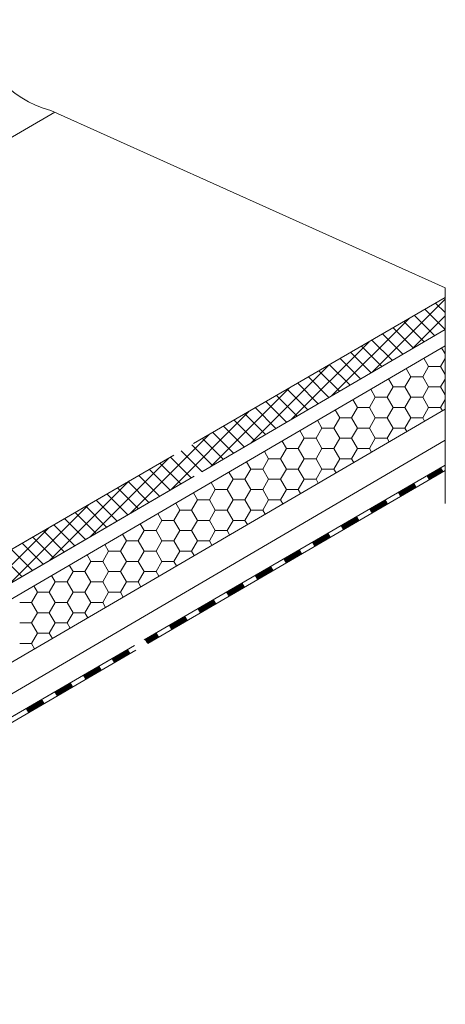
# Model space of a CAD drawing. Units: millimetres. Extents: x 43419 to 51735, y 28571 to 34452.
# Drawn here: x 49150 to 49343, y 29215 to 29664 of the extents above; entities that cross this region are included whole.
import ezdxf

# ---------------------------------------------------------------- set-up
doc = ezdxf.new("R2010")
doc.units = ezdxf.units.MM
doc.layers.add('ВИД', color=253, linetype='Continuous', lineweight=15)

msp = doc.modelspace()

# ---------------------------------------------------------------- linework, layer by layer
at = {"layer": 'ВИД'}
for p, q in [((48349.03, 29148.9, 6.88), (49165.57, 29621.87, -152.27)), ((49163.72, 29622.7, -262.17), (49343.23, 29541.79, -440.35)), ((49343.23, 29541.79, -440.35), (49343.23, 29443.63, -440.35)), ((49228.69, 29470.83, -162.07), (49343.23, 29537.41, -163.32)), ((49232.41, 29458.05, -154.43), (49343.31, 29522.82, -154.43)), ((48526.69, 29038.46, -154.43), (49343.23, 29515.4, -154.43)), ((48526.69, 29009.61, -169.46), (49343.23, 29486.55, -169.46)), ((48913.22, 29220.77, -169.46), (49343.23, 29472.39, -169.46)), ((48526.69, 29062.75, -154.43), (49219.75, 29465.63, -161.98)), ((49206.24, 29381.41, -169.46), (49343.23, 29461.07, -169.46)), ((49206.24, 29381.41, -169.46), (49343.23, 29461.07, -169.46)), ((49207.79, 29379.82, -169.46), (49343.23, 29458.58, -169.46)), ((49207.81, 29379.79, -169.46), (49343.23, 29458.53, -169.46)), ((48954.01, 29295.43, -154.43), (49228.98, 29456.04, -154.43)), ((48915.63, 29212.42, -169.46), (49201.84, 29378.85, -169.46)), ((48916.33, 29210.28, -169.46), (49202.46, 29376.68, -169.46)), ((48925.92, 29215.9, -169.46), (49202.45, 29376.72, -169.46))]:
    msp.add_line(p, q, dxfattribs=at)
at = {"layer": 'ВИД', "ltscale": 20}
for p, q in [((49343.23, 29537.41, -169.46), (49228.69, 29470.83, -169.46)), ((49232.41, 29458.05, -169.46), (49343.31, 29522.82, -169.46))]:
    msp.add_line(p, q, dxfattribs=at)
at = {"layer": 'ВИД', "linetype": 'Continuous', "ltscale": 20}
for p, q in [((49309.9, 29503.31, -1.22), (49343.23, 29536.64, -1.22)), ((49343.23, 29530.54, -1.22), (49338.88, 29534.88, -1.22)), ((49343.31, 29522.82, -1.22), (49334.05, 29532.08, -1.22)), ((49291.54, 29492.59, -1.22), (49326.84, 29527.88, -1.22)), ((49333.67, 29517.19, -1.22), (49324.4, 29526.46, -1.22)), ((49328.25, 29514.03, -1.22), (49343.23, 29529, -1.22)), ((49338.49, 29520.01, -1.22), (49329.23, 29529.27, -1.22)), ((49324.03, 29511.56, -1.22), (49314.74, 29520.85, -1.22)), ((49328.85, 29514.38, -1.22), (49319.57, 29523.66, -1.22)), ((49273.19, 29481.87, -1.22), (49308.61, 29517.28, -1.22)), ((49319.21, 29508.75, -1.22), (49309.92, 29518.05, -1.22)), ((49309.58, 29503.12, -1.22), (49300.26, 29512.43, -1.22)), ((49314.4, 29505.93, -1.22), (49305.09, 29515.24, -1.22)), ((49343.23, 29511.72, -1.22), (49341.64, 29514.47, -1.22)), ((49304.76, 29500.3, -1.22), (49295.44, 29509.63, -1.22)), ((49335.73, 29506, -1.22), (49333.56, 29509.75, -1.22)), ((49341.13, 29506, -1.22), (49343.23, 29509.62, -1.22)), ((49254.84, 29471.15, -1.22), (49290.38, 29506.69, -1.22)), ((49295.12, 29494.68, -1.22), (49285.78, 29504.01, -1.22)), ((49299.94, 29497.49, -1.22), (49290.61, 29506.82, -1.22)), ((49327.64, 29501.32, -1.22), (49325.49, 29505.04, -1.22)), ((49333.04, 29501.32, -1.22), (49335.73, 29506, -1.22)), ((49335.73, 29506, -1.22), (49341.13, 29506, -1.22)), ((49343.23, 29502.37, -1.22), (49341.13, 29506, -1.22)), ((49285.48, 29489.05, -1.22), (49276.13, 29498.4, -1.22)), ((49290.3, 29491.86, -1.22), (49280.95, 29501.21, -1.22)), ((49319.54, 29496.65, -1.22), (49317.42, 29500.32, -1.22)), ((49324.94, 29496.65, -1.22), (49327.64, 29501.32, -1.22)), ((49327.64, 29501.32, -1.22), (49333.04, 29501.32, -1.22)), ((49335.73, 29496.65, -1.22), (49333.04, 29501.32, -1.22)), ((49341.13, 29496.65, -1.22), (49343.23, 29500.27, -1.22)), ((49236.48, 29460.43, -1.22), (49272.15, 29496.09, -1.22)), ((49280.66, 29486.23, -1.22), (49271.3, 29495.6, -1.22)), ((49311.45, 29491.97, -1.22), (49309.35, 29495.61, -1.22)), ((49316.84, 29491.97, -1.22), (49319.54, 29496.65, -1.22)), ((49319.54, 29496.65, -1.22), (49324.94, 29496.65, -1.22)), ((49327.64, 29491.97, -1.22), (49324.94, 29496.65, -1.22)), ((49333.04, 29491.97, -1.22), (49335.73, 29496.65, -1.22)), ((49335.73, 29496.65, -1.22), (49341.13, 29496.65, -1.22)), ((49343.23, 29493.02, -1.22), (49341.13, 29496.65, -1.22)), ((49271.03, 29480.6, -1.22), (49261.65, 29489.98, -1.22)), ((49275.85, 29483.42, -1.22), (49266.47, 29492.79, -1.22)), ((49303.35, 29487.3, -1.22), (49301.27, 29490.89, -1.22)), ((49308.75, 29487.3, -1.22), (49311.45, 29491.97, -1.22)), ((49311.45, 29491.97, -1.22), (49316.84, 29491.97, -1.22)), ((49319.54, 29487.3, -1.22), (49316.84, 29491.97, -1.22)), ((49324.94, 29487.3, -1.22), (49327.64, 29491.97, -1.22)), ((49327.64, 29491.97, -1.22), (49333.04, 29491.97, -1.22)), ((49335.73, 29487.3, -1.22), (49333.04, 29491.97, -1.22)), ((49341.13, 29487.3, -1.22), (49343.23, 29490.92, -1.22)), ((49218.13, 29449.71, -1.22), (49253.91, 29485.49, -1.22)), ((49266.21, 29477.79, -1.22), (49256.82, 29487.18, -1.22)), ((49295.25, 29482.62, -1.22), (49293.2, 29486.18, -1.22)), ((49300.65, 29482.62, -1.22), (49303.35, 29487.3, -1.22)), ((49303.35, 29487.3, -1.22), (49308.75, 29487.3, -1.22)), ((49311.45, 29482.62, -1.22), (49308.75, 29487.3, -1.22)), ((49316.84, 29482.62, -1.22), (49319.54, 29487.3, -1.22)), ((49319.54, 29487.3, -1.22), (49324.94, 29487.3, -1.22)), ((49327.64, 29482.62, -1.22), (49324.94, 29487.3, -1.22)), ((49333.04, 29482.62, -1.22), (49335.73, 29487.3, -1.22)), ((49335.73, 29487.3, -1.22), (49341.13, 29487.3, -1.22)), ((49341.98, 29485.82, -1.22), (49341.13, 29487.3, -1.22)), ((49256.57, 29472.16, -1.22), (49247.16, 29481.57, -1.22)), ((49261.39, 29474.97, -1.22), (49251.99, 29484.37, -1.22)), ((49287.16, 29477.95, -1.22), (49285.13, 29481.46, -1.22)), ((49292.55, 29477.95, -1.22), (49295.25, 29482.62, -1.22)), ((49295.25, 29482.62, -1.22), (49300.65, 29482.62, -1.22)), ((49303.35, 29477.95, -1.22), (49300.65, 29482.62, -1.22)), ((49308.75, 29477.95, -1.22), (49311.45, 29482.62, -1.22)), ((49311.45, 29482.62, -1.22), (49316.84, 29482.62, -1.22)), ((49319.54, 29477.95, -1.22), (49316.84, 29482.62, -1.22)), ((49324.94, 29477.95, -1.22), (49327.64, 29482.62, -1.22)), ((49327.64, 29482.62, -1.22), (49333.04, 29482.62, -1.22)), ((49333.91, 29481.11, -1.22), (49333.04, 29482.62, -1.22)), ((49246.93, 29466.53, -1.22), (49237.51, 29475.95, -1.22)), ((49251.75, 29469.34, -1.22), (49242.34, 29478.76, -1.22)), ((49279.06, 29473.27, -1.22), (49277.06, 29476.75, -1.22)), ((49284.46, 29473.27, -1.22), (49287.16, 29477.95, -1.22)), ((49287.16, 29477.95, -1.22), (49292.55, 29477.95, -1.22)), ((49295.25, 29473.27, -1.22), (49292.55, 29477.95, -1.22)), ((49300.65, 29473.27, -1.22), (49303.35, 29477.95, -1.22)), ((49303.35, 29477.95, -1.22), (49308.75, 29477.95, -1.22)), ((49311.45, 29473.27, -1.22), (49308.75, 29477.95, -1.22)), ((49316.84, 29473.27, -1.22), (49319.54, 29477.95, -1.22)), ((49319.54, 29477.95, -1.22), (49324.94, 29477.95, -1.22)), ((49325.84, 29476.39, -1.22), (49324.94, 29477.95, -1.22)), ((49199.78, 29438.98, -1.22), (49235.68, 29474.89, -1.22)), ((49242.12, 29463.72, -1.22), (49232.68, 29473.15, -1.22)), ((49270.96, 29468.6, -1.22), (49268.98, 29472.03, -1.22)), ((49276.36, 29468.6, -1.22), (49279.06, 29473.27, -1.22)), ((49279.06, 29473.27, -1.22), (49284.46, 29473.27, -1.22)), ((49287.16, 29468.6, -1.22), (49284.46, 29473.27, -1.22)), ((49292.55, 29468.6, -1.22), (49295.25, 29473.27, -1.22)), ((49295.25, 29473.27, -1.22), (49300.65, 29473.27, -1.22)), ((49303.35, 29468.6, -1.22), (49300.65, 29473.27, -1.22)), ((49308.75, 29468.6, -1.22), (49311.45, 29473.27, -1.22)), ((49311.45, 29473.27, -1.22), (49316.84, 29473.27, -1.22)), ((49317.76, 29471.68, -1.22), (49316.84, 29473.27, -1.22)), ((49232.48, 29458.09, -1.22), (49223.03, 29467.54, -1.22)), ((49237.3, 29460.9, -1.22), (49227.86, 29470.34, -1.22)), ((49262.87, 29463.93, -1.22), (49260.91, 29467.32, -1.22)), ((49268.27, 29463.93, -1.22), (49270.96, 29468.6, -1.22)), ((49270.96, 29468.6, -1.22), (49276.36, 29468.6, -1.22)), ((49279.06, 29463.93, -1.22), (49276.36, 29468.6, -1.22)), ((49284.46, 29463.93, -1.22), (49287.16, 29468.6, -1.22)), ((49287.16, 29468.6, -1.22), (49292.55, 29468.6, -1.22)), ((49295.25, 29463.93, -1.22), (49292.55, 29468.6, -1.22)), ((49300.65, 29463.93, -1.22), (49303.35, 29468.6, -1.22)), ((49303.35, 29468.6, -1.22), (49308.75, 29468.6, -1.22)), ((49309.69, 29466.96, -1.22), (49308.75, 29468.6, -1.22)), ((49181.42, 29428.26, -1.22), (49217.45, 29464.29, -1.22)), ((49227.66, 29455.27, -1.22), (49218.2, 29464.73, -1.22)), ((49254.77, 29459.25, -1.22), (49252.84, 29462.6, -1.22)), ((49260.17, 29459.25, -1.22), (49262.87, 29463.93, -1.22)), ((49262.87, 29463.93, -1.22), (49268.27, 29463.93, -1.22)), ((49270.96, 29459.25, -1.22), (49268.27, 29463.93, -1.22)), ((49276.36, 29459.25, -1.22), (49279.06, 29463.93, -1.22)), ((49279.06, 29463.93, -1.22), (49284.46, 29463.93, -1.22)), ((49287.16, 29459.25, -1.22), (49284.46, 29463.93, -1.22)), ((49292.55, 29459.25, -1.22), (49295.25, 29463.93, -1.22)), ((49295.25, 29463.93, -1.22), (49300.65, 29463.93, -1.22)), ((49301.62, 29462.25, -1.22), (49300.65, 29463.93, -1.22)), ((49218.02, 29449.64, -1.22), (49208.55, 29459.12, -1.22)), ((49222.84, 29452.46, -1.22), (49213.37, 29461.92, -1.22)), ((49252.07, 29454.58, -1.22), (49254.77, 29459.25, -1.22)), ((49254.77, 29459.25, -1.22), (49260.17, 29459.25, -1.22)), ((49262.87, 29454.58, -1.22), (49260.17, 29459.25, -1.22)), ((49268.27, 29454.58, -1.22), (49270.96, 29459.25, -1.22)), ((49270.96, 29459.25, -1.22), (49276.36, 29459.25, -1.22)), ((49279.06, 29454.58, -1.22), (49276.36, 29459.25, -1.22)), ((49284.46, 29454.58, -1.22), (49287.16, 29459.25, -1.22)), ((49287.16, 29459.25, -1.22), (49292.55, 29459.25, -1.22)), ((49293.55, 29457.53, -1.22), (49292.55, 29459.25, -1.22)), ((49163.07, 29417.54, -1.22), (49199.22, 29453.7, -1.22)), ((49208.38, 29444.01, -1.22), (49198.89, 29453.51, -1.22)), ((49213.2, 29446.83, -1.22), (49203.72, 29456.31, -1.22)), ((49243.98, 29449.9, -1.22), (49246.68, 29454.58, -1.22)), ((49246.68, 29454.58, -1.22), (49244.76, 29457.89, -1.22)), ((49246.68, 29454.58, -1.22), (49252.07, 29454.58, -1.22)), ((49254.77, 29449.9, -1.22), (49252.07, 29454.58, -1.22)), ((49260.17, 29449.9, -1.22), (49262.87, 29454.58, -1.22)), ((49262.87, 29454.58, -1.22), (49268.27, 29454.58, -1.22)), ((49270.96, 29449.9, -1.22), (49268.27, 29454.58, -1.22)), ((49276.36, 29449.9, -1.22), (49279.06, 29454.58, -1.22)), ((49279.06, 29454.58, -1.22), (49284.46, 29454.58, -1.22)), ((49285.47, 29452.82, -1.22), (49284.46, 29454.58, -1.22)), ((49203.57, 29441.2, -1.22), (49194.07, 29450.7, -1.22)), ((49235.88, 29445.23, -1.22), (49238.58, 29449.9, -1.22)), ((49238.58, 29449.9, -1.22), (49236.69, 29453.17, -1.22)), ((49238.58, 29449.9, -1.22), (49243.98, 29449.9, -1.22)), ((49246.68, 29445.23, -1.22), (49243.98, 29449.9, -1.22)), ((49252.07, 29445.23, -1.22), (49254.77, 29449.9, -1.22)), ((49254.77, 29449.9, -1.22), (49260.17, 29449.9, -1.22)), ((49262.87, 29445.23, -1.22), (49260.17, 29449.9, -1.22)), ((49268.27, 29445.23, -1.22), (49270.96, 29449.9, -1.22)), ((49270.96, 29449.9, -1.22), (49276.36, 29449.9, -1.22)), ((49277.4, 29448.1, -1.22), (49276.36, 29449.9, -1.22)), ((49193.93, 29435.57, -1.22), (49184.41, 29445.09, -1.22)), ((49198.75, 29438.38, -1.22), (49189.24, 29447.89, -1.22)), ((49227.78, 29440.55, -1.22), (49230.48, 29445.23, -1.22)), ((49230.48, 29445.23, -1.22), (49228.62, 29448.46, -1.22)), ((49230.48, 29445.23, -1.22), (49235.88, 29445.23, -1.22)), ((49238.58, 29440.55, -1.22), (49235.88, 29445.23, -1.22)), ((49243.98, 29440.55, -1.22), (49246.68, 29445.23, -1.22)), ((49246.68, 29445.23, -1.22), (49252.07, 29445.23, -1.22)), ((49254.77, 29440.55, -1.22), (49252.07, 29445.23, -1.22)), ((49260.17, 29440.55, -1.22), (49262.87, 29445.23, -1.22)), ((49262.87, 29445.23, -1.22), (49268.27, 29445.23, -1.22)), ((49269.33, 29443.39, -1.22), (49268.27, 29445.23, -1.22)), ((49144.72, 29406.82, -1.22), (49180.99, 29443.1, -1.22)), ((49189.11, 29432.76, -1.22), (49179.58, 29442.28, -1.22)), ((49219.69, 29435.88, -1.22), (49222.39, 29440.55, -1.22)), ((49222.39, 29440.55, -1.22), (49220.55, 29443.74, -1.22)), ((49222.39, 29440.55, -1.22), (49227.78, 29440.55, -1.22)), ((49230.48, 29435.88, -1.22), (49227.78, 29440.55, -1.22)), ((49235.88, 29435.88, -1.22), (49238.58, 29440.55, -1.22)), ((49238.58, 29440.55, -1.22), (49243.98, 29440.55, -1.22)), ((49246.68, 29435.88, -1.22), (49243.98, 29440.55, -1.22)), ((49252.07, 29435.88, -1.22), (49254.77, 29440.55, -1.22)), ((49254.77, 29440.55, -1.22), (49260.17, 29440.55, -1.22)), ((49261.26, 29438.67, -1.22), (49260.17, 29440.55, -1.22)), ((49179.47, 29427.13, -1.22), (49169.93, 29436.67, -1.22)), ((49184.29, 29429.94, -1.22), (49174.76, 29439.48, -1.22)), ((49211.59, 29431.21, -1.22), (49214.29, 29435.88, -1.22)), ((49214.29, 29435.88, -1.22), (49212.47, 29439.03, -1.22)), ((49214.29, 29435.88, -1.22), (49219.69, 29435.88, -1.22)), ((49222.39, 29431.21, -1.22), (49219.69, 29435.88, -1.22)), ((49227.78, 29431.21, -1.22), (49230.48, 29435.88, -1.22)), ((49230.48, 29435.88, -1.22), (49235.88, 29435.88, -1.22)), ((49238.58, 29431.21, -1.22), (49235.88, 29435.88, -1.22)), ((49243.98, 29431.21, -1.22), (49246.68, 29435.88, -1.22)), ((49246.68, 29435.88, -1.22), (49252.07, 29435.88, -1.22)), ((49253.18, 29433.96, -1.22), (49252.07, 29435.88, -1.22)), ((49126.36, 29396.1, -1.22), (49162.76, 29432.5, -1.22)), ((49169.84, 29421.5, -1.22), (49160.28, 29431.06, -1.22)), ((49174.65, 29424.31, -1.22), (49165.1, 29433.86, -1.22)), ((49203.5, 29426.53, -1.22), (49206.19, 29431.21, -1.22)), ((49206.19, 29431.21, -1.22), (49204.4, 29434.31, -1.22)), ((49206.19, 29431.21, -1.22), (49211.59, 29431.21, -1.22)), ((49214.29, 29426.53, -1.22), (49211.59, 29431.21, -1.22)), ((49219.69, 29426.53, -1.22), (49222.39, 29431.21, -1.22)), ((49222.39, 29431.21, -1.22), (49227.78, 29431.21, -1.22)), ((49230.48, 29426.53, -1.22), (49227.78, 29431.21, -1.22)), ((49235.88, 29426.53, -1.22), (49238.58, 29431.21, -1.22)), ((49238.58, 29431.21, -1.22), (49243.98, 29431.21, -1.22)), ((49245.11, 29429.24, -1.22), (49243.98, 29431.21, -1.22)), ((49165.02, 29418.68, -1.22), (49155.45, 29428.25, -1.22)), ((49198.1, 29426.53, -1.22), (49196.33, 29429.59, -1.22)), ((49155.38, 29413.05, -1.22), (49145.79, 29422.64, -1.22)), ((49160.2, 29415.87, -1.22), (49150.62, 29425.45, -1.22)), ((49190, 29421.86, -1.22), (49188.26, 29424.88, -1.22)), ((49195.4, 29421.86, -1.22), (49198.1, 29426.53, -1.22)), ((49198.1, 29426.53, -1.22), (49203.5, 29426.53, -1.22)), ((49206.19, 29421.86, -1.22), (49203.5, 29426.53, -1.22)), ((49211.59, 29421.86, -1.22), (49214.29, 29426.53, -1.22)), ((49214.29, 29426.53, -1.22), (49219.69, 29426.53, -1.22)), ((49222.39, 29421.86, -1.22), (49219.69, 29426.53, -1.22)), ((49227.78, 29421.86, -1.22), (49230.48, 29426.53, -1.22)), ((49230.48, 29426.53, -1.22), (49235.88, 29426.53, -1.22)), ((49237.04, 29424.53, -1.22), (49235.88, 29426.53, -1.22)), ((49150.56, 29410.24, -1.22), (49140.97, 29419.83, -1.22)), ((49181.91, 29417.18, -1.22), (49180.18, 29420.16, -1.22)), ((49187.3, 29417.18, -1.22), (49190, 29421.86, -1.22)), ((49190, 29421.86, -1.22), (49195.4, 29421.86, -1.22)), ((49198.1, 29417.18, -1.22), (49195.4, 29421.86, -1.22)), ((49203.5, 29417.18, -1.22), (49206.19, 29421.86, -1.22)), ((49206.19, 29421.86, -1.22), (49211.59, 29421.86, -1.22)), ((49214.29, 29417.18, -1.22), (49211.59, 29421.86, -1.22)), ((49219.69, 29417.18, -1.22), (49222.39, 29421.86, -1.22)), ((49222.39, 29421.86, -1.22), (49227.78, 29421.86, -1.22)), ((49228.97, 29419.81, -1.22), (49227.78, 29421.86, -1.22)), ((49173.81, 29412.51, -1.22), (49172.11, 29415.45, -1.22)), ((49179.21, 29412.51, -1.22), (49181.91, 29417.18, -1.22)), ((49181.91, 29417.18, -1.22), (49187.3, 29417.18, -1.22)), ((49190, 29412.51, -1.22), (49187.3, 29417.18, -1.22)), ((49195.4, 29412.51, -1.22), (49198.1, 29417.18, -1.22)), ((49198.1, 29417.18, -1.22), (49203.5, 29417.18, -1.22)), ((49206.19, 29412.51, -1.22), (49203.5, 29417.18, -1.22)), ((49211.59, 29412.51, -1.22), (49214.29, 29417.18, -1.22)), ((49214.29, 29417.18, -1.22), (49219.69, 29417.18, -1.22)), ((49220.89, 29415.09, -1.22), (49219.69, 29417.18, -1.22)), ((49165.71, 29407.83, -1.22), (49164.04, 29410.73, -1.22)), ((49171.11, 29407.83, -1.22), (49173.81, 29412.51, -1.22)), ((49173.81, 29412.51, -1.22), (49179.21, 29412.51, -1.22)), ((49181.91, 29407.83, -1.22), (49179.21, 29412.51, -1.22)), ((49187.3, 29407.83, -1.22), (49190, 29412.51, -1.22)), ((49190, 29412.51, -1.22), (49195.4, 29412.51, -1.22)), ((49198.1, 29407.83, -1.22), (49195.4, 29412.51, -1.22)), ((49203.5, 29407.83, -1.22), (49206.19, 29412.51, -1.22)), ((49206.19, 29412.51, -1.22), (49211.59, 29412.51, -1.22)), ((49212.82, 29410.38, -1.22), (49211.59, 29412.51, -1.22)), ((49157.62, 29403.16, -1.22), (49155.97, 29406.02, -1.22)), ((49163.01, 29403.16, -1.22), (49165.71, 29407.83, -1.22)), ((49165.71, 29407.83, -1.22), (49171.11, 29407.83, -1.22)), ((49173.81, 29403.16, -1.22), (49171.11, 29407.83, -1.22)), ((49179.21, 29403.16, -1.22), (49181.91, 29407.83, -1.22)), ((49181.91, 29407.83, -1.22), (49187.3, 29407.83, -1.22)), ((49190, 29403.16, -1.22), (49187.3, 29407.83, -1.22)), ((49195.4, 29403.16, -1.22), (49198.1, 29407.83, -1.22)), ((49198.1, 29407.83, -1.22), (49203.5, 29407.83, -1.22)), ((49204.75, 29405.66, -1.22), (49203.5, 29407.83, -1.22)), ((49154.92, 29398.48, -1.22), (49157.62, 29403.16, -1.22)), ((49157.62, 29403.16, -1.22), (49163.01, 29403.16, -1.22)), ((49165.71, 29398.48, -1.22), (49163.01, 29403.16, -1.22)), ((49171.11, 29398.48, -1.22), (49173.81, 29403.16, -1.22)), ((49173.81, 29403.16, -1.22), (49179.21, 29403.16, -1.22)), ((49181.91, 29398.48, -1.22), (49179.21, 29403.16, -1.22)), ((49187.3, 29398.48, -1.22), (49190, 29403.16, -1.22)), ((49190, 29403.16, -1.22), (49195.4, 29403.16, -1.22)), ((49196.67, 29400.95, -1.22), (49195.4, 29403.16, -1.22)), ((49149.52, 29398.48, -1.22), (49154.92, 29398.48, -1.22)), ((49157.62, 29393.81, -1.22), (49154.92, 29398.48, -1.22)), ((49163.01, 29393.81, -1.22), (49165.71, 29398.48, -1.22)), ((49165.71, 29398.48, -1.22), (49171.11, 29398.48, -1.22)), ((49173.81, 29393.81, -1.22), (49171.11, 29398.48, -1.22)), ((49179.21, 29393.81, -1.22), (49181.91, 29398.48, -1.22)), ((49181.91, 29398.48, -1.22), (49187.3, 29398.48, -1.22)), ((49188.6, 29396.23, -1.22), (49187.3, 29398.48, -1.22)), ((49154.92, 29389.14, -1.22), (49157.62, 29393.81, -1.22)), ((49157.62, 29393.81, -1.22), (49163.01, 29393.81, -1.22)), ((49165.71, 29389.14, -1.22), (49163.01, 29393.81, -1.22)), ((49171.11, 29389.14, -1.22), (49173.81, 29393.81, -1.22)), ((49173.81, 29393.81, -1.22), (49179.21, 29393.81, -1.22)), ((49180.53, 29391.52, -1.22), (49179.21, 29393.81, -1.22)), ((49149.52, 29389.14, -1.22), (49154.92, 29389.14, -1.22)), ((49157.62, 29384.46, -1.22), (49154.92, 29389.14, -1.22)), ((49163.01, 29384.46, -1.22), (49165.71, 29389.14, -1.22)), ((49165.71, 29389.14, -1.22), (49171.11, 29389.14, -1.22)), ((49172.46, 29386.8, -1.22), (49171.11, 29389.14, -1.22)), ((49154.92, 29379.79, -1.22), (49157.62, 29384.46, -1.22)), ((49157.62, 29384.46, -1.22), (49163.01, 29384.46, -1.22)), ((49164.38, 29382.09, -1.22), (49163.01, 29384.46, -1.22)), ((49149.52, 29379.79, -1.22), (49154.92, 29379.79, -1.22)), ((49156.31, 29377.37, -1.22), (49154.92, 29379.79, -1.22))]:
    msp.add_line(p, q, dxfattribs=at)
at = {"layer": 'ВИД', "ltscale": 20, "elevation": -169.46}
for points in [[(49219.75, 29465.63), (48526.69, 29062.75)], [(48526.69, 29062.75), (48526.69, 29045.84), (49228.98, 29456.04)]]:
    msp.add_lwpolyline(points, dxfattribs=at)
at = {"layer": 'ВИД', "const_width": 2.15, "elevation": -169.46}
for points in [[(49335.3, 29455.21), (49341.92, 29459.06)], [(49322.26, 29447.63), (49329.71, 29451.96)], [(49309.23, 29440.05), (49316.68, 29444.39)], [(49296.2, 29432.47), (49303.64, 29436.81)], [(49283.16, 29424.9), (49290.61, 29429.23)], [(49270.13, 29417.32), (49277.58, 29421.65)], [(49257.1, 29409.74), (49264.54, 29414.07)], [(49244.06, 29402.16), (49251.51, 29406.49)], [(49231.03, 29394.58), (49238.48, 29398.91)], [(49218, 29387), (49225.44, 29391.33)], [(49207.01, 29380.61), (49212.41, 29383.75)], [(49191.93, 29371.84), (49199.38, 29376.17)], [(49178.9, 29364.26), (49186.34, 29368.59)], [(49165.86, 29356.68), (49173.31, 29361.01)], [(49152.83, 29349.1), (49160.28, 29353.44)]]:
    msp.add_lwpolyline(points, dxfattribs=at)
at = {"layer": 'ВИД', "elevation": -169.46}
msp.add_lwpolyline([(48915.63, 29212.42), (49201.84, 29378.85)], dxfattribs=at)
at = {"layer": 'ВИД'}
msp.add_arc((49174.32, 29665.93, -262.17), 44.51, 182.4733, 256.2242, dxfattribs=at)

doc.saveas('drawing.dxf')
